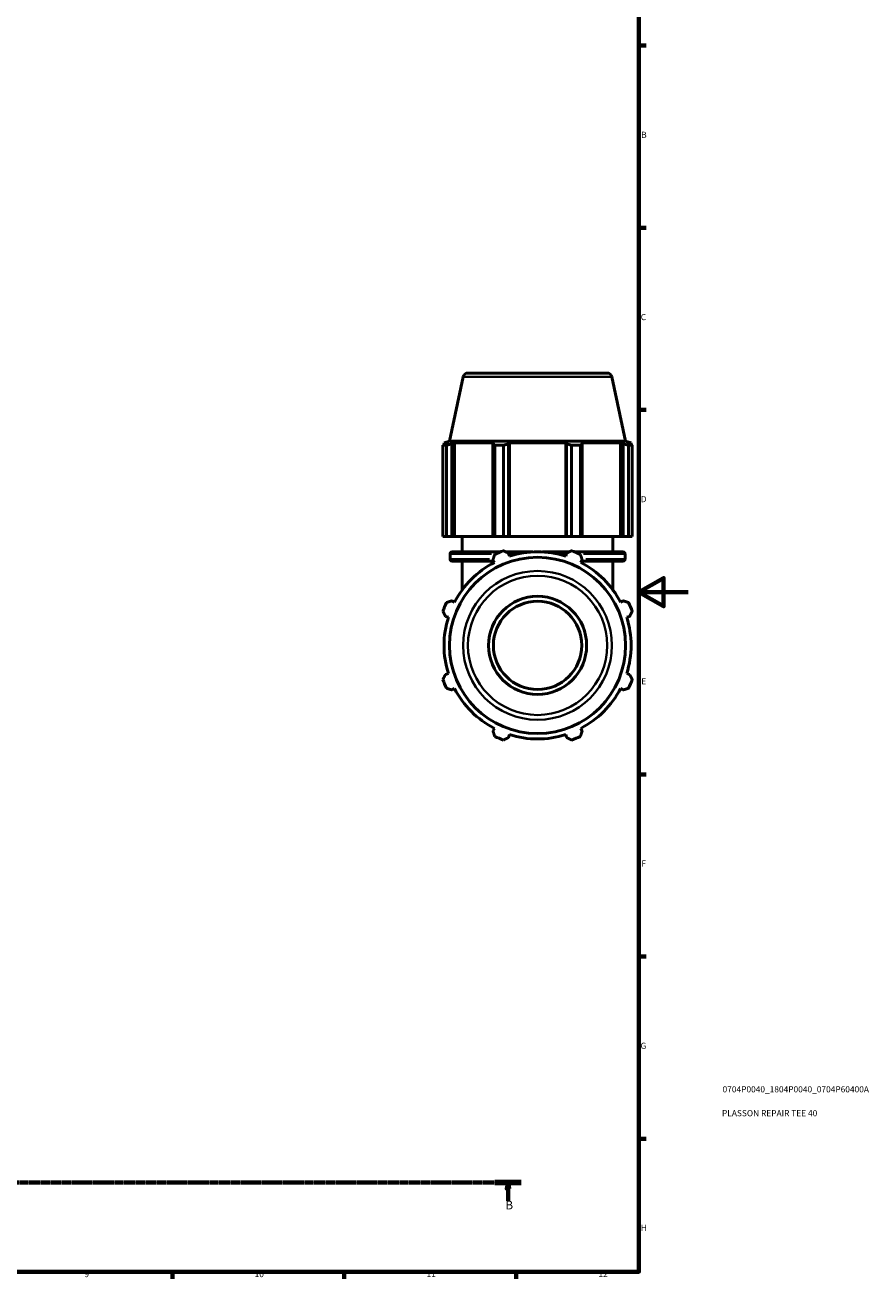
# Model space of a CAD drawing. Units: millimetres. Extents: x 0 to 991, y 0 to 1056.
# Drawn here: x 571 to 915, y 17 to 528 of the extents above; entities that cross this region are included whole.
import ezdxf

# ---------------------------------------------------------------- set-up
doc = ezdxf.new("R2010")
doc.units = ezdxf.units.MM
doc.linetypes.add('CHAIN', pattern=[0.7087, 0.4724, -0.0591, 0.1181, -0.0591])
for name, color, linetype, lineweight in [('Border (ISO)', 7, 'Continuous', 70), ('Section Line (ISO)', 7, 'CHAIN', 70), ('Title (ISO)', 7, 'Continuous', 50), ('Visible (ISO)', 7, 'Continuous', 50), ('Visible Narrow (ISO)', 7, 'Continuous', 35)]:
    doc.layers.add(name, color=color, linetype=linetype, lineweight=lineweight)
doc.styles.add('Label Text (ISO)', font='tahoma.ttf')
doc.styles.add('Note Text (ISO)', font='tahoma.ttf')

# ---------------------------------------------------------------- blocks, each defined once
blk = doc.blocks.new('Borders Default Border')
at = {"layer": 'Border (ISO)'}
for p, q in [((821, 519.75), (823.9, 519.75)), ((821, 445.5), (823.9, 445.5)), ((821, 371.25), (823.9, 371.25)), ((821, 222.75), (823.9, 222.75)), ((821, 148.5), (823.9, 148.5)), ((821, 74.25), (823.9, 74.25)), ((630.75, 20), (630.75, 17.1)), ((700.83, 20), (700.83, 17.1)), ((770.92, 20), (770.92, 17.1))]:
    blk.add_line(p, q, dxfattribs=at)
at = {"layer": 'Border (ISO)', "flags": 128}
for points in [[(20, 20), (20, 574), (821, 574), (821, 20), (20, 20)], [(841, 297), (821, 297), (831, 302.77), (831, 291.23), (821, 297)]]:
    blk.add_lwpolyline(points, dxfattribs=at)
at = {"layer": 'Border (ISO)', "color": 232, "true_color": 0xca0064, "char_height": 2.5, "attachment_point": 7, "style": 'Note Text (ISO)'}
for s, insert in [('B', (821.89, 481.38)), ('C', (821.73, 407.08)), ('D', (821.73, 332.88)), ('E', (821.94, 258.63)), ('F', (822, 184.38)), ('G', (821.61, 110.08)), ('H', (821.74, 35.88)), ('9', (594.88, 17.05)), ('10', (664.29, 17.05)), ('11', (734.37, 17.1)), ('12', (804.46, 17.1))]:
    blk.add_mtext(s, dxfattribs=dict(at, insert=insert))
blk = doc.blocks.new('Title Blocks ISO')
at = {"layer": 'Title (ISO)', "color": 232, "true_color": 0xca0064, "style": 'Note Text (ISO)'}
for tag, p in [('PART_NUMBER_001', (34.08, 73.13)), ('DESCRIPTION_001', (33.84, 63.4))]:
    blk.add_attdef(tag, p, '', height=2.5, dxfattribs=at)
blk = doc.blocks.new('2dTransSection0')
at = {"layer": 'Section Line (ISO)', "linetype": 'CHAIN'}
blk.add_line((236.42, 56.35), (773.01, 56.35), dxfattribs=at)
at = {"layer": 'Section Line (ISO)', "linetype": 'Continuous', "lineweight": 140}
for p, q in [((236.42, 56.35), (247.25, 56.35)), ((762.18, 56.35), (773.01, 56.35))]:
    blk.add_line(p, q, dxfattribs=at)
at = {"layer": 'Section Line (ISO)', "linetype": 'Continuous'}
for p, q in [((241.83, 56.35), (241.33, 53.85)), ((241.83, 53.85), (241.83, 56.35)), ((242.33, 53.85), (241.83, 56.35)), ((767.59, 56.35), (767.09, 53.85)), ((767.59, 53.85), (767.59, 56.35)), ((768.09, 53.85), (767.59, 56.35)), ((241.33, 53.85), (242.33, 53.85)), ((241.83, 48.98), (241.83, 53.85)), ((767.09, 53.85), (768.09, 53.85)), ((767.59, 48.98), (767.59, 53.85))]:
    blk.add_line(p, q, dxfattribs=at)
at = {"layer": 'Section Line (ISO)', "linetype": 'Continuous', "flags": 128}
for points in [[(242.33, 53.85), (241.83, 56.35), (241.33, 53.85), (242.33, 53.85)], [(768.09, 53.85), (767.59, 56.35), (767.09, 53.85), (768.09, 53.85)]]:
    blk.add_lwpolyline(points, dxfattribs=at)
at = {"layer": 'Section Line (ISO)'}
for points in [[(242.33, 53.85), (241.83, 56.35), (241.33, 53.85), (242.33, 53.85)], [(768.09, 53.85), (767.59, 56.35), (767.09, 53.85), (768.09, 53.85)]]:
    blk.add_solid(points, dxfattribs=at)
at = {"layer": 'Section Line (ISO)', "char_height": 3.5, "attachment_point": 7, "style": 'Label Text (ISO)'}
for insert in [(240.76, 44.35), (766.53, 44.35)]:
    blk.add_mtext('B', dxfattribs=dict(at, insert=insert))

msp = doc.modelspace()

# ---------------------------------------------------------------- linework, layer by layer
at = {"layer": 'Visible (ISO)'}
for p, q in [((749.304, 384.722), (743.742, 358.556)), ((751.26, 386.306), (808.021, 386.306)), ((809.978, 384.722), (815.539, 358.556)), ((743.742, 358.556), (741.511, 357.831)), ((743.276, 357.831), (741.511, 357.831)), ((741.511, 357.131), (741.511, 357.831)), ((743.276, 357.831), (742.103, 357.431)), ((815.539, 358.556), (743.742, 358.556)), ((744.728, 357.431), (745.819, 357.831)), ((745.819, 319.706), (745.819, 357.831)), ((762.034, 357.831), (745.819, 357.831)), ((762.034, 357.831), (761.466, 357.431)), ((767.805, 357.431), (768.175, 357.831)), ((768.175, 319.706), (768.175, 357.831)), ((791.107, 357.831), (768.175, 357.831)), ((791.107, 319.706), (791.107, 357.831)), ((791.107, 357.831), (791.477, 357.431)), ((797.815, 357.431), (797.247, 357.831)), ((813.463, 357.831), (797.247, 357.831)), ((813.463, 319.706), (813.463, 357.831)), ((813.463, 357.831), (814.554, 357.431)), ((815.539, 358.556), (817.771, 357.831)), ((817.179, 357.431), (816.006, 357.831)), ((817.771, 357.831), (816.006, 357.831)), ((817.771, 357.131), (817.771, 357.831)), ((742.545, 356.898), (741.063, 356.898)), ((741.063, 319.706), (741.063, 356.898)), ((742.545, 356.898), (742.545, 319.706)), ((744.728, 319.706), (744.728, 357.431)), ((761.466, 357.431), (761.466, 319.706)), ((765.758, 356.898), (762.179, 356.898)), ((762.179, 319.706), (762.179, 356.898)), ((765.758, 356.898), (765.758, 319.706)), ((767.805, 319.706), (767.805, 357.431)), ((791.477, 357.431), (791.477, 319.706)), ((797.103, 356.898), (793.524, 356.898)), ((793.524, 319.706), (793.524, 356.898)), ((797.103, 356.898), (797.103, 319.706)), ((797.815, 319.706), (797.815, 357.431)), ((814.554, 357.431), (814.554, 319.706)), ((818.219, 356.898), (816.736, 356.898)), ((816.736, 319.706), (816.736, 356.898)), ((818.219, 356.898), (818.219, 319.706)), ((742.545, 319.706), (741.063, 319.706)), ((742.545, 319.706), (744.728, 319.706)), ((745.819, 319.706), (744.728, 319.706)), ((745.819, 319.706), (761.466, 319.706)), ((748.891, 313.386), (748.891, 319.706)), ((761.466, 319.706), (762.179, 319.706)), ((765.758, 319.706), (762.179, 319.706)), ((765.758, 319.706), (767.805, 319.706)), ((768.175, 319.706), (767.805, 319.706)), ((768.175, 319.706), (791.107, 319.706)), ((791.477, 319.706), (791.107, 319.706)), ((791.477, 319.706), (793.524, 319.706)), ((797.103, 319.706), (793.524, 319.706)), ((797.103, 319.706), (797.815, 319.706)), ((797.815, 319.706), (813.463, 319.706)), ((810.391, 313.386), (810.391, 319.706)), ((814.554, 319.706), (813.463, 319.706)), ((814.554, 319.706), (816.736, 319.706)), ((818.219, 319.706), (816.736, 319.706)), ((743.971, 310.486), (743.971, 312.586)), ((744.771, 313.386), (764.445, 313.386)), ((766.739, 313.386), (777.689, 313.386)), ((768.175, 311.671), (767.805, 312.844)), ((781.593, 313.386), (792.543, 313.386)), ((791.477, 312.844), (791.107, 311.671)), ((794.837, 313.386), (814.511, 313.386)), ((815.311, 310.486), (815.311, 312.586)), ((761.744, 309.686), (744.771, 309.686)), ((748.891, 297.852), (748.891, 309.686)), ((761.466, 310.219), (762.034, 309.128)), ((797.247, 309.128), (797.815, 310.219)), ((814.511, 309.686), (797.538, 309.686)), ((810.391, 297.852), (810.391, 309.686)), ((745.819, 292.912), (744.728, 293.48)), ((814.554, 293.48), (813.463, 292.912)), ((742.103, 287.142), (743.276, 286.772)), ((816.006, 286.772), (817.179, 287.142)), ((743.276, 263.84), (742.103, 263.47)), ((817.179, 263.47), (816.006, 263.84)), ((744.728, 257.132), (745.819, 257.7)), ((813.463, 257.7), (814.554, 257.132)), ((762.034, 241.484), (761.466, 240.393)), ((797.815, 240.393), (797.247, 241.484)), ((767.805, 237.768), (768.175, 238.941)), ((791.107, 238.941), (791.477, 237.768))]:
    msp.add_line(p, q, dxfattribs=at)
for radius in [35.898, 20, 18]:
    msp.add_circle((779.641, 275.306), radius, dxfattribs=at)
for centre, radius, start, end in [((751.26, 384.306), 2, 90, 168), ((808.021, 384.306), 2, 12, 90), ((744.771, 312.586), 0.8, 90, 180), ((779.641, 275.306), 41, 109.79198, 115.20802), ((779.641, 275.306), 38.13, 72.5, 107.5), ((779.641, 275.306), 41, 64.79198, 70.20802), ((814.511, 312.586), 0.8, 0, 90), ((744.771, 310.486), 0.8, 180, 270), ((779.641, 275.306), 38.13, 117.5, 152.5), ((779.641, 275.306), 38.13, 27.5, 62.5), ((814.511, 310.486), 0.8, 270, 0), ((779.641, 275.306), 41, 154.79198, 160.20802), ((779.641, 275.306), 41, 19.79198, 25.20802), ((779.641, 275.306), 38.13, 162.5, 197.5), ((779.641, 275.306), 38.13, 342.5, 17.5), ((779.641, 275.306), 41, 199.79198, 205.20802), ((779.641, 275.306), 41, 334.79198, 340.20802), ((779.641, 275.306), 38.13, 207.5, 242.5), ((779.641, 275.306), 38.13, 297.5, 332.5), ((779.641, 275.306), 41, 244.79198, 250.20802), ((779.641, 275.306), 38.13, 252.5, 287.5), ((779.641, 275.306), 41, 289.79198, 295.20802)]:
    msp.add_arc(centre, radius, start, end, dxfattribs=at)
for points, weights in [([(741.063, 356.898), (741.593, 357.175), (742.103, 357.431)], [1, 1.00140207877, 1.00198750611]), ([(744.728, 357.431), (743.659, 357.175), (742.545, 356.898)], [1.00198750611, 1.00140207877, 1]), ([(762.179, 356.898), (761.815, 357.175), (761.466, 357.431)], [1, 1.00140207877, 1.00198750611]), ([(767.805, 357.431), (766.802, 357.175), (765.758, 356.898)], [1.00198750611, 1.00140207877, 1]), ([(793.524, 356.898), (792.479, 357.175), (791.477, 357.431)], [1, 1.00140207876, 1.00198750611]), ([(797.815, 357.431), (797.466, 357.175), (797.103, 356.898)], [1.00198750611, 1.00140207877, 1]), ([(816.736, 356.898), (815.623, 357.175), (814.554, 357.431)], [1, 1.00140207877, 1.00198750611]), ([(817.179, 357.431), (817.688, 357.175), (818.219, 356.898)], [1.00198750611, 1.00140207877, 1]), ([(761.466, 310.219), (761.815, 311.288), (762.179, 312.401)], [1.00198750611, 1.00140207876, 1]), ([(765.758, 313.884), (766.802, 313.354), (767.805, 312.844)], [1, 1.00140207877, 1.00198750611]), ([(791.477, 312.844), (792.479, 313.354), (793.524, 313.884)], [1.00198750611, 1.00140207877, 1]), ([(797.103, 312.401), (797.466, 311.288), (797.815, 310.219)], [1, 1.00140207877, 1.00198750611]), ([(742.545, 292.768), (743.659, 293.132), (744.728, 293.48)], [1, 1.00140207877, 1.00198750611]), ([(814.554, 293.48), (815.623, 293.132), (816.736, 292.768)], [1.00198750611, 1.00140207877, 1]), ([(742.103, 287.142), (741.593, 288.144), (741.063, 289.189)], [1.00198750611, 1.00140207876, 1]), ([(818.219, 289.189), (817.688, 288.144), (817.179, 287.142)], [1, 1.00140207876, 1.00198750611]), ([(741.063, 261.423), (741.593, 262.468), (742.103, 263.47)], [1, 1.00140207876, 1.00198750611]), ([(817.179, 263.47), (817.688, 262.468), (818.219, 261.423)], [1.00198750611, 1.00140207876, 1]), ([(744.728, 257.132), (743.659, 257.48), (742.545, 257.844)], [1.00198750611, 1.00140207876, 1]), ([(816.736, 257.844), (815.623, 257.48), (814.554, 257.132)], [1, 1.00140207876, 1.00198750611]), ([(762.179, 238.211), (761.815, 239.324), (761.466, 240.393)], [1, 1.00140207876, 1.00198750611]), ([(797.815, 240.393), (797.466, 239.324), (797.103, 238.211)], [1.00198750611, 1.00140207876, 1]), ([(767.805, 237.768), (766.802, 237.258), (765.758, 236.728)], [1.00198750611, 1.00140207876, 1]), ([(793.524, 236.728), (792.479, 237.258), (791.477, 237.768)], [1, 1.00140207876, 1.00198750611])]:
    msp.add_rational_spline(points, weights, degree=2, dxfattribs=at)
at = {"layer": 'Visible Narrow (ISO)'}
for p, q in [((809.604, 384.722), (749.678, 384.722)), ((760.923, 312.586), (744.022, 312.586)), ((771.445, 312.586), (768.071, 312.586)), ((791.211, 312.586), (787.837, 312.586)), ((815.26, 312.586), (798.359, 312.586)), ((759.982, 310.486), (744.019, 310.486)), ((799.3, 310.486), (815.263, 310.486))]:
    msp.add_line(p, q, dxfattribs=at)
for radius in [30.337, 28.38]:
    msp.add_circle((779.641, 275.306), radius, dxfattribs=at)

# ---------------------------------------------------------------- block references
msp.add_blockref('Borders Default Border', (0, 0))
msp.add_blockref('Title Blocks ISO', (821, 20)).add_auto_attribs({'PART_NUMBER_001': '0704P0040_1804P0040_0704P60400A', 'DESCRIPTION_001': 'PLASSON REPAIR TEE 40'})
at = {"layer": 'Section Line (ISO)'}
msp.add_blockref('2dTransSection0', (0, 0), dxfattribs=at)

doc.saveas('drawing.dxf')
